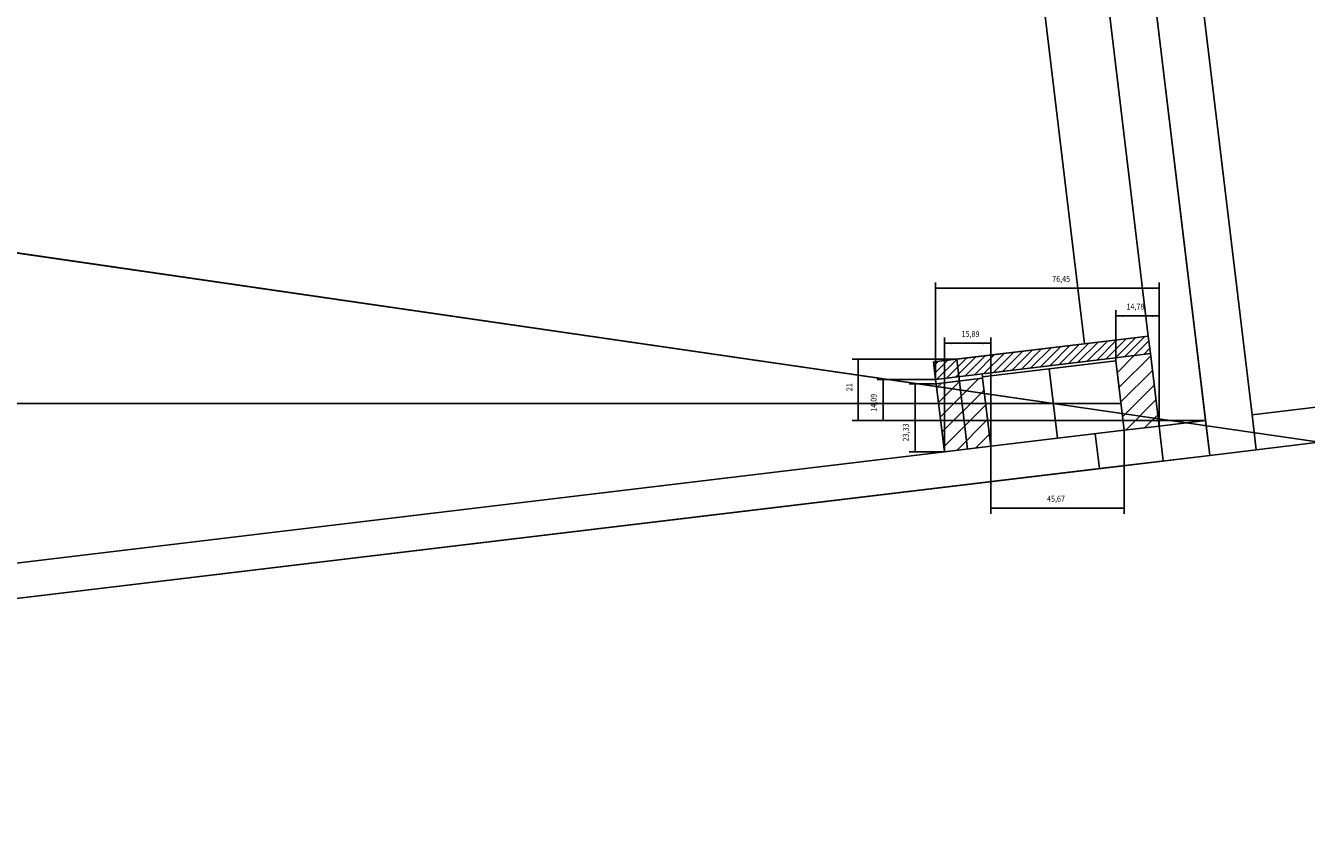
# Model space of a CAD drawing. Extents: x -925 to 4406, y -746 to 756.
# Drawn here: x 3127 to 3565, y -76 to 202 of the extents above; entities that cross this region are included whole.
import ezdxf

# ---------------------------------------------------------------- set-up
doc = ezdxf.new("R2010")
doc.units = 0
doc.linetypes.add('DASHDOT', pattern=[0])
doc.linetypes.add('DOT', pattern=[0])
doc.layers.add('1', color=7, linetype='CONTINUOUS')
doc.layers.add('CONSTRUCTION', color=7, linetype='CONTINUOUS')
doc.dimstyles.get("Standard").update_dxf_attribs({"dimtxt": 2.5, "dimasz": 2.5, "dimexe": 1.25, "dimexo": 0.625, "dimtad": 1, "dimcen": 2.5, "dimazin": 3, "dimtfac": 1, "dimtmove": 0, "dimatfit": 3})

# ---------------------------------------------------------------- blocks, each defined once
blk = doc.blocks.new('*X')
at = {"layer": '1', "color": 0}
for p, q in [((3470.9, 85.27), (3477.76, 92.14)), ((3474.11, 85.66), (3480.98, 92.52)), ((3477.33, 86.04), (3484.19, 92.91)), ((3480.54, 86.43), (3487.41, 93.29)), ((3483.75, 86.81), (3490.62, 93.68)), ((3486.97, 87.2), (3493.84, 94.07)), ((3490.18, 87.59), (3497.05, 94.45)), ((3493.4, 87.97), (3500.27, 94.84)), ((3496.61, 88.36), (3503.48, 95.22)), ((3499.83, 88.74), (3506.69, 95.61)), ((3503.04, 89.13), (3509.91, 96)), ((3506.25, 89.51), (3511.25, 94.51)), ((3438.03, 83.52), (3442.41, 87.89)), ((3438.75, 81.41), (3445.62, 88.28)), ((3441.97, 81.8), (3448.83, 88.66)), ((3445.18, 82.18), (3452.05, 89.05)), ((3448.4, 82.57), (3455.26, 89.44)), ((3451.61, 82.95), (3458.48, 89.82)), ((3454.82, 83.34), (3461.69, 90.21)), ((3458.04, 83.73), (3464.91, 90.59)), ((3461.25, 84.11), (3468.12, 90.98)), ((3464.47, 84.5), (3471.34, 91.37)), ((3467.68, 84.88), (3474.55, 91.75)), ((3500.45, 83.71), (3506.25, 89.51)), ((3501.06, 78.66), (3511.85, 89.45)), ((3509.47, 89.9), (3511.55, 91.98)), ((3437.73, 86.04), (3439.19, 87.51)), ((3501.67, 73.61), (3512.46, 84.4)), ((3438.64, 78.47), (3440.25, 80.08)), ((3439.25, 73.42), (3446.68, 80.85)), ((3439.85, 68.37), (3453.11, 81.62)), ((3502.27, 68.56), (3513.06, 79.35)), ((3440.46, 63.32), (3454.85, 77.7)), ((3441.06, 58.27), (3455.45, 72.65)), ((3503.35, 63.99), (3513.67, 74.3)), ((3445.5, 57.04), (3456.06, 67.6)), ((3509.78, 64.76), (3514.28, 69.25)), ((3451.92, 57.81), (3456.67, 62.55))]:
    blk.add_line(p, q, dxfattribs=at)
blk = doc.blocks.new('*D')
at = {"layer": '1', "color": 0}
for p, q in [((9.56, 649.1), (9.56, 691.87)), ((9.56, 689.87), (105.39, 689.87)), ((105.39, 649.1), (105.39, 691.87)), ((9.56, 649.1), (9.56, 682.19)), ((9.56, 680.19), (60.78, 680.19)), ((60.78, 242.86), (60.78, 682.19)), ((25.56, 649.1), (25.56, 671.12)), ((105.39, 649.1), (105.39, 671.12)), ((25.56, 669.12), (105.39, 669.12)), ((-854.44, 649.1), (-922.99, 649.1)), ((-920.99, 179.1), (-920.99, 649.1)), ((-870.44, 649.1), (-909.74, 649.1)), ((-907.74, 304.1), (-907.74, 649.1)), ((-870.44, 649.1), (-892.63, 649.1)), ((-890.63, 434.1), (-890.63, 649.1)), ((-854.44, 649.1), (-882.52, 649.1)), ((-880.52, 564.1), (-880.52, 649.1)), ((3478.56, 73.1), (92.23, 565.84)), ((-854.44, 564.1), (-882.52, 564.1)), ((-854.44, 434.1), (-892.63, 434.1)), ((-854.44, 304.1), (-909.74, 304.1)), ((64.37, 304.1), (125.31, 304.1)), ((123.31, 243.1), (123.31, 304.1)), ((62.79, 243.1), (125.31, 243.1)), ((9.56, 61.1), (9.56, 191.1)), ((9.56, 189.1), (58.21, 189.1)), ((58.21, 179.1), (58.21, 191.1)), ((-854.44, 179.1), (-922.99, 179.1)), ((3438.29, 81.35), (3438.29, 114.53)), ((3514.75, 65.35), (3514.75, 114.53)), ((3438.29, 112.53), (3514.75, 112.53)), ((3499.97, 87.75), (3499.97, 105.05)), ((3499.97, 103.05), (3514.75, 103.05)), ((3514.75, 65.35), (3514.75, 105.05)), ((3441.27, 56.53), (3441.27, 95.7)), ((3441.27, 93.7), (3457.16, 93.7)), ((3457.16, 58.44), (3457.16, 95.7)), ((3445.52, 88.27), (3409.77, 88.27)), ((3411.77, 67.26), (3411.77, 88.27)), ((3438.29, 81.35), (3418.31, 81.35)), ((3420.31, 67.26), (3420.31, 81.35)), ((3438.47, 79.87), (3429.27, 79.87)), ((3431.27, 56.53), (3431.27, 79.87)), ((3530.63, 67.26), (3409.77, 67.26)), ((3530.63, 67.26), (3418.31, 67.26)), ((3502.83, 63.92), (3502.83, 35.3)), ((3457.16, 58.44), (3457.16, 35.3)), ((3441.27, 56.53), (3429.27, 56.53)), ((-6.44, 49.1), (-39.11, 49.1)), ((-37.11, -358.43), (-37.11, 49.1)), ((9.56, 49.1), (9.56, 19.51)), ((25.56, 49.1), (25.56, 30.96)), ((56.65, 49.1), (56.65, 30.96)), ((56.65, 49.1), (56.65, 19.51)), ((3457.16, 37.3), (3502.83, 37.3)), ((25.56, 32.96), (56.65, 32.96)), ((9.56, 21.51), (56.65, 21.51)), ((85.9, -358.43), (-39.11, -358.43))]:
    blk.add_line(p, q, dxfattribs=at)
for points in [[(9.56, 689.87), (12.06, 690.2), (12.06, 689.55)], [(105.39, 689.87), (102.89, 689.55), (102.89, 690.2)], [(9.56, 680.19), (12.06, 680.51), (12.06, 679.86)], [(60.78, 680.19), (58.28, 679.86), (58.28, 680.51)], [(25.56, 669.12), (28.06, 669.45), (28.06, 668.8)], [(105.39, 669.12), (102.89, 668.8), (102.89, 669.45)], [(-920.99, 649.1), (-920.66, 646.6), (-921.31, 646.6)], [(-907.74, 649.1), (-907.42, 646.6), (-908.07, 646.6)], [(-890.63, 649.1), (-890.31, 646.6), (-890.96, 646.6)], [(-880.52, 649.1), (-880.19, 646.6), (-880.84, 646.6)], [(-880.52, 564.1), (-880.84, 566.6), (-880.19, 566.6)], [(92.23, 565.84), (94.75, 565.8), (94.65, 565.16)], [(-890.63, 434.1), (-890.96, 436.6), (-890.31, 436.6)], [(-907.74, 304.1), (-908.07, 306.6), (-907.42, 306.6)], [(123.31, 304.1), (123.64, 301.6), (122.99, 301.6)], [(123.31, 243.1), (122.99, 245.6), (123.64, 245.6)], [(9.56, 189.1), (12.06, 189.42), (12.06, 188.77)], [(58.21, 189.1), (55.71, 188.77), (55.71, 189.42)], [(-920.99, 179.1), (-921.31, 181.6), (-920.66, 181.6)], [(3438.29, 112.53), (3440.79, 112.86), (3440.79, 112.21)], [(3514.75, 112.53), (3512.25, 112.21), (3512.25, 112.86)], [(3499.97, 103.05), (3502.47, 103.37), (3502.47, 102.72)], [(3514.75, 103.05), (3512.25, 102.72), (3512.25, 103.37)], [(3441.27, 93.7), (3443.77, 94.03), (3443.77, 93.38)], [(3457.16, 93.7), (3454.66, 93.38), (3454.66, 94.03)], [(3411.77, 88.27), (3412.09, 85.77), (3411.44, 85.77)], [(3420.31, 81.35), (3420.64, 78.85), (3419.99, 78.85)], [(3431.27, 79.87), (3431.6, 77.37), (3430.95, 77.37)], [(3411.77, 67.26), (3411.44, 69.76), (3412.09, 69.76)], [(3420.31, 67.26), (3419.99, 69.76), (3420.64, 69.76)], [(3431.27, 56.53), (3430.95, 59.03), (3431.6, 59.03)], [(-37.11, 49.1), (-36.79, 46.6), (-37.44, 46.6)], [(3457.16, 37.3), (3459.66, 37.62), (3459.66, 36.97)], [(3502.83, 37.3), (3500.33, 36.97), (3500.33, 37.62)], [(25.56, 32.96), (28.06, 33.28), (28.06, 32.63)], [(56.65, 32.96), (54.15, 32.63), (54.15, 33.28)], [(9.56, 21.51), (12.06, 21.84), (12.06, 21.19)], [(56.65, 21.51), (54.15, 21.19), (54.15, 21.84)], [(-37.11, -358.43), (-37.44, -355.93), (-36.79, -355.93)]]:
    blk.add_solid(points, dxfattribs=at)
at = {"layer": '1', "color": 0, "oblique": 10, "width": 0.9}
for s, p in [('95,83', (63.15, 692.07)), ('51,21', (22.24, 682.39)), ('79,83', (65.62, 671.32)), ('48,64', (36.73, 191.3)), ('76,45', (3478.16, 114.73)), ('14,78', (3503.56, 105.25)), ('15,89', (3447.17, 95.9)), ('45,67', (3476.4, 39.5)), ('31,08', (38.12, 35.16)), ('47,08', (32.9, 23.71))]:
    blk.add_text(s, height=2, dxfattribs=at).set_placement(p)
for s, rotation, p in [('85', 90, (-882.52, 605.82)), ('R', 351.721, (166.72, 557.02)), ('3422', 351.721, (169.44, 556.63)), ('215', 90, (-892.63, 533.24)), ('345', 90, (-909.74, 375.6)), ('61', 90, (121.31, 269.23)), ('470', 90, (-922.99, 248.71)), ('R', 276.9362, (454.64, 225.19)), ('3500', 276.9362, (454.97, 222.46)), ('21', 90, (3409.77, 77.32)), ('14,09', 90, (3418.11, 70.29)), ('23,33', 90, (3429.07, 60.14)), ('407,53', 90, (-39.31, -273.83))]:
    blk.add_text(s, height=2, rotation=rotation, dxfattribs=at).set_placement(p)

msp = doc.modelspace()

# ---------------------------------------------------------------- linework, layer by layer
at = {"layer": '1', "color": 0}
for p, q in [((3460.533, 651.069), (3532.062, 55.348)), ((3460.533, 651.069), (3532.062, 55.348)), ((3460.533, 651.069), (3532.062, 55.348)), ((3460.533, 651.069), (3532.062, 55.348)), ((3460.533, 651.069), (3532.062, 55.348)), ((3460.533, 651.069), (3532.062, 55.348)), ((3460.533, 651.069), (3532.062, 55.348)), ((3460.533, 651.069), (3532.062, 55.348)), ((3460.533, 651.069), (3532.062, 55.348)), ((3460.533, 651.069), (3532.062, 55.348)), ((3460.533, 651.069), (3532.062, 55.348)), ((3460.533, 651.069), (3532.062, 55.348)), ((3460.533, 651.069), (3532.062, 55.348)), ((3460.533, 651.069), (3532.062, 55.348)), ((3460.533, 651.069), (3532.062, 55.348)), ((3460.533, 651.069), (3532.062, 55.348)), ((3460.533, 651.069), (3532.062, 55.348)), ((3460.533, 651.069), (3532.062, 55.348)), ((3460.533, 651.069), (3532.062, 55.348)), ((3460.533, 651.069), (3532.062, 55.348)), ((3460.533, 651.069), (3532.062, 55.348)), ((3460.533, 651.069), (3532.062, 55.348)), ((3460.533, 651.069), (3532.062, 55.348)), ((3460.533, 651.069), (3532.062, 55.348)), ((3460.533, 651.069), (3532.062, 55.348)), ((3460.533, 651.069), (3532.062, 55.348)), ((3460.533, 651.069), (3532.062, 55.348)), ((3460.533, 651.069), (3532.062, 55.348)), ((3460.533, 651.069), (3532.062, 55.348)), ((3460.533, 651.069), (3532.062, 55.348)), ((3460.533, 651.069), (3532.062, 55.348)), ((3460.533, 651.069), (3532.062, 55.348)), ((3460.533, 651.069), (3532.062, 55.348)), ((3460.533, 651.069), (3532.062, 55.348)), ((3460.533, 651.069), (3532.062, 55.348)), ((3460.533, 651.069), (3532.062, 55.348)), ((3460.533, 651.069), (3532.062, 55.348)), ((3460.533, 651.069), (3532.062, 55.348)), ((3460.533, 651.069), (3532.062, 55.348)), ((3460.533, 651.069), (3532.062, 55.348)), ((3477.85, 641.062), (3546.517, 69.17)), ((3477.85, 641.062), (3546.517, 69.17)), ((3477.85, 641.062), (3546.517, 69.17)), ((3446.078, 637.247), (3511.05, 96.134)), ((3446.078, 637.247), (3511.05, 96.134)), ((3446.078, 637.247), (3511.05, 96.134)), ((3424.235, 634.624), (3489.207, 93.511)), ((3470.666, 566.675), (3530.631, 67.262)), ((3546.517, 69.17), (4388.47, 170.263)), ((3546.517, 69.17), (4388.47, 170.263)), ((3532.062, 55.348), (4405.786, 160.256)), ((3532.062, 55.348), (4405.786, 160.256)), ((3532.062, 55.348), (4405.786, 160.256)), ((3511.05, 96.134), (3437.577, 87.312)), ((3445.52, 88.266), (3511.05, 96.134)), ((3511.05, 96.134), (3511.765, 90.176)), ((3511.05, 96.134), (3511.765, 90.176)), ((3511.05, 96.134), (3511.765, 90.176)), ((3511.765, 90.176), (3511.05, 96.134)), ((3511.05, 96.134), (3511.765, 90.176)), ((3437.577, 87.312), (3445.52, 88.266)), ((3438.293, 81.355), (3499.85, 88.746)), ((3438.293, 81.355), (3499.85, 88.746)), ((3454.298, 82.269), (3499.97, 87.753)), ((3499.85, 88.746), (3511.765, 90.176)), ((3499.85, 88.746), (3511.765, 90.176)), ((3499.85, 88.746), (3511.765, 90.176)), ((3502.831, 63.924), (3499.85, 88.746)), ((3499.85, 88.746), (3499.97, 87.753)), ((3499.97, 87.753), (3502.831, 63.924)), ((3511.765, 90.176), (3514.745, 65.355)), ((3511.765, 90.176), (3514.745, 65.355)), ((3511.765, 90.176), (3514.745, 65.355)), ((3511.765, 90.176), (3514.745, 65.355)), ((3511.765, 90.176), (3514.745, 65.355)), ((3437.577, 87.312), (3438.293, 81.355)), ((3438.293, 81.355), (3437.577, 87.312)), ((3454.179, 83.262), (3454.298, 82.269)), ((3438.293, 81.355), (3438.471, 79.865)), ((3454.357, 81.773), (3438.471, 79.865)), ((3438.471, 79.865), (3441.273, 56.533)), ((3438.471, 79.865), (3441.273, 56.533)), ((3438.471, 79.865), (3441.273, 56.533)), ((3454.298, 82.269), (3454.357, 81.773)), ((3457.159, 58.44), (3454.357, 81.773)), ((3454.357, 81.773), (3457.159, 58.44)), ((3457.159, 58.44), (3454.357, 81.773)), ((3514.745, 65.355), (3530.631, 67.262)), ((3530.631, 67.262), (3532.062, 55.348)), ((3546.517, 69.17), (3547.948, 57.255)), ((3546.517, 69.17), (3547.948, 57.255)), ((3546.517, 69.17), (3547.948, 57.255)), ((3457.159, 58.44), (3502.831, 63.924)), ((3492.902, 62.732), (3494.333, 50.818)), ((3502.831, 63.924), (3514.745, 65.355)), ((3514.745, 65.355), (3502.831, 63.924)), ((3514.745, 65.355), (3516.176, 53.44)), ((3514.745, 65.355), (3516.176, 53.44)), ((3514.745, 65.355), (3516.176, 53.44)), ((3441.273, 56.533), (3457.159, 58.44)), ((3441.273, 56.533), (3457.159, 58.44)), ((3441.273, 56.533), (3457.159, 58.44)), ((2658.337, -49.561), (3532.062, 55.348)), ((2658.337, -49.561), (3532.062, 55.348)), ((2672.793, -35.739), (3419.43, 53.91)), ((2672.793, -35.739), (3419.43, 53.91)), ((2694.636, -33.116), (3441.273, 56.533)), ((3494.333, 50.818), (3532.062, 55.348)), ((2696.066, -45.03), (3494.333, 50.818))]:
    msp.add_line(p, q, dxfattribs=at)
at = {"layer": '1', "color": 0, "linetype": 'DASHDOT'}
for p, q in [((3445.52, 88.266), (3449.216, 57.487)), ((3477.134, 85.011), (3479.995, 61.182)), ((25.564, 73.097), (3501.564, 73.097))]:
    msp.add_line(p, q, dxfattribs=at)
at = {"layer": 'CONSTRUCTION', "color": 0, "linetype": 'DOT'}
msp.add_line((-924.987, 711.92), (4405.786, -61.415), dxfattribs=at)

# ---------------------------------------------------------------- block references
at = {"layer": '1', "color": 0}
for name in ['*D', '*X', '*X', '*X']:
    msp.add_blockref(name, (0, 0), dxfattribs=at)

# ---------------------------------------------------------------- dimensions: what is measured, and where the dimension line sits
at = {"layer": '1', "color": 0, "linetype": 'CONTINUOUS'}
for base, p1, p2, middle in [((9.564, 680.186), (60.778, 242.859), (9.564, 649.097), (25.45, 683.286)), ((105.39, 669.122), (25.564, 649.097), (105.39, 649.097), (69.533, 672.222)), ((3514.745, 112.532), (3438.293, 81.355), (3514.745, 65.355), (3481.971, 115.632)), ((3499.9697, 103.0486), (3514.7453, 65.3548), (3499.9697, 87.7531), (3507.0658, 106.1486)), ((3502.831, 37.296), (3457.159, 58.44), (3502.831, 63.924), (3480.208, 40.396)), ((3457.159, 93.703), (3441.273, 56.533), (3457.159, 58.44), (3450.779, 96.803)), ((56.648, 32.959), (25.564, 49.097), (56.648, 49.097), (41.632, 36.059)), ((56.648, 21.513), (9.564, 49.097), (56.648, 49.097), (36.711, 24.613)), ((105.39, 689.873), (9.564, 649.097), (105.39, 649.097), (67.055, 692.973)), ((58.206, 189.097), (9.564, 61.097), (58.206, 179.097), (40.634, 192.197))]:
    dim = msp.add_linear_dim(base=base, p1=p1, p2=p2, dimstyle='Standard', dxfattribs=at)
    dim.commit()
    dim.dimension.update_dxf_attribs({"geometry": '*D', "text_midpoint": middle})
for base, p1, p2, middle in [((3431.273, 56.533), (3438.471, 79.865), (3441.273, 56.533), (3428.173, 63.949)), ((3411.769, 88.266), (3530.631, 67.262), (3445.52, 88.266), (3408.769, 78.693)), ((3420.31, 67.262), (3438.293, 81.355), (3530.631, 67.262), (3417.21, 73.799)), ((-880.518, 649.097), (-854.436, 564.097), (-854.436, 649.097), (-883.518, 607.598)), ((-890.634, 434.097), (-870.436, 649.097), (-854.436, 434.097), (-893.634, 535.518)), ((-907.741, 304.097), (-870.436, 649.097), (-854.436, 304.097), (-910.741, 378.176)), ((-920.987, 179.097), (-854.436, 649.097), (-854.436, 179.097), (-923.987, 251.287)), ((-37.113, -358.434), (-6.436, 49.097), (85.899, -358.434), (-40.213, -269.125)), ((123.311, 243.101), (64.37, 304.097), (62.792, 243.101), (120.311, 270.611))]:
    dim = msp.add_linear_dim(base=base, p1=p1, p2=p2, angle=90, dimstyle='Standard', dxfattribs=at)
    dim.commit()
    dim.dimension.update_dxf_attribs({"geometry": '*D', "text_midpoint": middle})
dim = msp.add_radius_dim(center=(3478.564, 73.097), mpoint=(92.226, 565.841), dimstyle='Standard', dxfattribs=at)
dim.commit()
dim.dimension.update_dxf_attribs({"geometry": '*D', "text_midpoint": (171.665, 557.313)})

doc.saveas('drawing.dxf')
